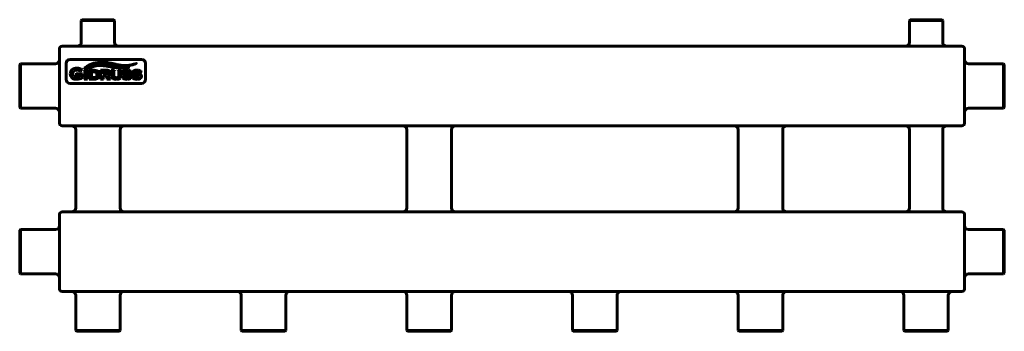
# Model space of a CAD drawing. Units: millimetres. Extents: x -267 to 476, y 64 to 299.
import ezdxf

# ---------------------------------------------------------------- set-up
doc = ezdxf.new("R2010")
doc.units = ezdxf.units.MM
doc.linetypes.add('K5LT_BASIC', pattern=[0])
doc.layers.add('Системный слой (1)', color=7, linetype='Continuous', true_color=0x909090)

# ---------------------------------------------------------------- blocks, each defined once
blk = doc.blocks.new('U0')
at = {"layer": 'Системный слой (1)', "color": 150, "linetype": 'K5LT_BASIC', "lineweight": 60, "true_color": 0x0080ff}
for p, q in [((292.29, 63.55), (276.04, 63.55)), ((308.54, 63.55), (292.29, 63.55))]:
    blk.add_line(p, q, dxfattribs=at)
blk = doc.blocks.new('U1')
at = {"layer": 'Системный слой (1)', "color": 150, "linetype": 'K5LT_BASIC', "lineweight": 60, "true_color": 0x0080ff}
for p, q in [((-266.21, 248.55), (-266.21, 265.3)), ((-266.21, 231.8), (-266.21, 248.55))]:
    blk.add_line(p, q, dxfattribs=at)
blk = doc.blocks.new('U2')
at = {"layer": 'Системный слой (1)', "color": 150, "linetype": 'K5LT_BASIC', "lineweight": 60, "true_color": 0x0080ff}
for p, q in [((475.79, 265.3), (475.79, 248.55)), ((475.79, 248.55), (475.79, 231.8))]:
    blk.add_line(p, q, dxfattribs=at)
blk = doc.blocks.new('U3')
at = {"layer": 'Системный слой (1)', "color": 150, "linetype": 'K5LT_BASIC', "lineweight": 60, "true_color": 0x0080ff}
for p, q in [((405.29, 298.55), (417.29, 298.55)), ((417.29, 298.55), (429.29, 298.55))]:
    blk.add_line(p, q, dxfattribs=at)
blk = doc.blocks.new('U4')
at = {"layer": 'Системный слой (1)', "color": 150, "linetype": 'K5LT_BASIC', "lineweight": 60, "true_color": 0x0080ff}
for p, q in [((404.79, 298.05), (417.29, 298.05)), ((417.29, 298.05), (429.79, 298.05))]:
    blk.add_line(p, q, dxfattribs=at)
blk = doc.blocks.new('U5')
at = {"layer": 'Системный слой (1)', "color": 150, "linetype": 'K5LT_BASIC', "lineweight": 60, "true_color": 0x0080ff}
for p, q in [((417.29, 64.05), (400.54, 64.05)), ((434.04, 64.05), (417.29, 64.05))]:
    blk.add_line(p, q, dxfattribs=at)
blk = doc.blocks.new('U6')
at = {"layer": 'Системный слой (1)', "color": 150, "linetype": 'K5LT_BASIC', "lineweight": 60, "true_color": 0x0080ff}
for p, q in [((-266.71, 123.55), (-266.71, 139.8)), ((-266.71, 107.3), (-266.71, 123.55))]:
    blk.add_line(p, q, dxfattribs=at)
blk = doc.blocks.new('U7')
at = {"layer": 'Системный слой (1)', "color": 150, "linetype": 'K5LT_BASIC', "lineweight": 60, "true_color": 0x0080ff}
for p, q in [((167.29, 63.55), (151.04, 63.55)), ((183.54, 63.55), (167.29, 63.55))]:
    blk.add_line(p, q, dxfattribs=at)
blk = doc.blocks.new('U8')
at = {"layer": 'Системный слой (1)', "color": 150, "linetype": 'K5LT_BASIC', "lineweight": 60, "true_color": 0x0080ff}
for p, q in [((-220.21, 298.05), (-207.71, 298.05)), ((-207.71, 298.05), (-195.21, 298.05))]:
    blk.add_line(p, q, dxfattribs=at)
blk = doc.blocks.new('U9')
at = {"layer": 'Системный слой (1)', "color": 150, "linetype": 'K5LT_BASIC', "lineweight": 60, "true_color": 0x0080ff}
for p, q in [((476.29, 139.8), (476.29, 123.55)), ((476.29, 123.55), (476.29, 107.3))]:
    blk.add_line(p, q, dxfattribs=at)
blk = doc.blocks.new('U10')
at = {"layer": 'Системный слой (1)', "color": 150, "linetype": 'K5LT_BASIC', "lineweight": 60, "true_color": 0x0080ff}
for p, q in [((-219.71, 298.55), (-207.71, 298.55)), ((-207.71, 298.55), (-195.71, 298.55))]:
    blk.add_line(p, q, dxfattribs=at)
blk = doc.blocks.new('U11')
at = {"layer": 'Системный слой (1)', "color": 150, "linetype": 'K5LT_BASIC', "lineweight": 60, "true_color": 0x0080ff}
for p, q in [((-207.71, 63.55), (-223.96, 63.55)), ((-191.46, 63.55), (-207.71, 63.55))]:
    blk.add_line(p, q, dxfattribs=at)
blk = doc.blocks.new('U12')
at = {"layer": 'Системный слой (1)', "color": 150, "linetype": 'K5LT_BASIC', "lineweight": 60, "true_color": 0x0080ff}
for p, q in [((475.79, 140.3), (475.79, 123.55)), ((475.79, 123.55), (475.79, 106.8))]:
    blk.add_line(p, q, dxfattribs=at)
blk = doc.blocks.new('U13')
at = {"layer": 'Системный слой (1)', "color": 150, "linetype": 'K5LT_BASIC', "lineweight": 60, "true_color": 0x0080ff}
for p, q in [((-82.71, 63.55), (-98.96, 63.55)), ((-66.46, 63.55), (-82.71, 63.55))]:
    blk.add_line(p, q, dxfattribs=at)
blk = doc.blocks.new('U14')
at = {"layer": 'Системный слой (1)', "color": 150, "linetype": 'K5LT_BASIC', "lineweight": 60, "true_color": 0x0080ff}
for p, q in [((-266.71, 248.55), (-266.71, 264.8)), ((-266.71, 232.3), (-266.71, 248.55))]:
    blk.add_line(p, q, dxfattribs=at)
blk = doc.blocks.new('U15')
at = {"layer": 'Системный слой (1)', "color": 150, "linetype": 'K5LT_BASIC', "lineweight": 60, "true_color": 0x0080ff}
for p, q in [((-266.21, 123.55), (-266.21, 140.3)), ((-266.21, 106.8), (-266.21, 123.55))]:
    blk.add_line(p, q, dxfattribs=at)
blk = doc.blocks.new('U16')
at = {"layer": 'Системный слой (1)', "color": 150, "linetype": 'K5LT_BASIC', "lineweight": 60, "true_color": 0x0080ff}
for p, q in [((-82.71, 64.05), (-99.46, 64.05)), ((-65.96, 64.05), (-82.71, 64.05))]:
    blk.add_line(p, q, dxfattribs=at)
blk = doc.blocks.new('U17')
at = {"layer": 'Системный слой (1)', "color": 150, "linetype": 'K5LT_BASIC', "lineweight": 60, "true_color": 0x0080ff}
for p, q in [((167.29, 64.05), (150.54, 64.05)), ((184.04, 64.05), (167.29, 64.05))]:
    blk.add_line(p, q, dxfattribs=at)
blk = doc.blocks.new('U18')
at = {"layer": 'Системный слой (1)', "color": 150, "linetype": 'K5LT_BASIC', "lineweight": 60, "true_color": 0x0080ff}
for p, q in [((417.29, 63.55), (401.04, 63.55)), ((433.54, 63.55), (417.29, 63.55))]:
    blk.add_line(p, q, dxfattribs=at)
blk = doc.blocks.new('U19')
at = {"layer": 'Системный слой (1)', "color": 150, "linetype": 'K5LT_BASIC', "lineweight": 60, "true_color": 0x0080ff}
for p, q in [((476.29, 264.8), (476.29, 248.55)), ((476.29, 248.55), (476.29, 232.3))]:
    blk.add_line(p, q, dxfattribs=at)
blk = doc.blocks.new('U20')
at = {"layer": 'Системный слой (1)', "color": 150, "linetype": 'K5LT_BASIC', "lineweight": 60, "true_color": 0x0080ff}
for p, q in [((-207.71, 64.05), (-224.46, 64.05)), ((-190.96, 64.05), (-207.71, 64.05))]:
    blk.add_line(p, q, dxfattribs=at)
blk = doc.blocks.new('U21')
at = {"layer": 'Системный слой (1)', "color": 150, "linetype": 'K5LT_BASIC', "lineweight": 60, "true_color": 0x0080ff}
for p, q in [((292.29, 64.05), (275.54, 64.05)), ((309.04, 64.05), (292.29, 64.05))]:
    blk.add_line(p, q, dxfattribs=at)
blk = doc.blocks.new('U22')
at = {"layer": 'Системный слой (1)', "color": 150, "linetype": 'K5LT_BASIC', "lineweight": 60, "true_color": 0x0080ff}
for p, q in [((42.29, 63.55), (26.04, 63.55)), ((58.54, 63.55), (42.29, 63.55))]:
    blk.add_line(p, q, dxfattribs=at)
blk = doc.blocks.new('U23')
at = {"layer": 'Системный слой (1)', "color": 150, "linetype": 'K5LT_BASIC', "lineweight": 60, "true_color": 0x0080ff}
for p, q in [((42.29, 64.05), (25.54, 64.05)), ((59.04, 64.05), (42.29, 64.05))]:
    blk.add_line(p, q, dxfattribs=at)

msp = doc.modelspace()

# ---------------------------------------------------------------- linework, layer by layer
at = {"layer": 'Системный слой (1)', "color": 150, "linetype": 'K5LT_BASIC', "lineweight": 60, "true_color": 0x0080ff}
for p, q in [((-220.21, 298.05), (-219.71, 298.55)), ((-220.21, 281.55), (-220.21, 298.05)), ((-195.21, 298.05), (-195.71, 298.55)), ((-195.21, 281.55), (-195.21, 298.05)), ((404.79, 298.05), (405.29, 298.55)), ((404.79, 281.55), (404.79, 298.05)), ((429.79, 298.05), (429.29, 298.55)), ((429.79, 281.55), (429.79, 298.05)), ((-236.71, 274.55), (-236.71, 276.55)), ((-234.71, 278.55), (444.29, 278.55)), ((446.29, 274.55), (446.29, 276.55)), ((-236.71, 222.55), (-236.71, 274.55)), ((-174.71, 268.55), (-228.71, 268.55)), ((446.29, 222.55), (446.29, 274.55)), ((-266.21, 265.3), (-266.71, 264.8)), ((-239.71, 265.3), (-266.21, 265.3)), ((-231.71, 265.55), (-231.71, 253.55)), ((-220.78, 259.39), (-219.82, 261.36)), ((-219.82, 261.36), (-219.99, 261.45)), ((-215.58, 260.42), (-217.96, 260.42)), ((-217.96, 260.42), (-217.96, 260.25)), ((-215.58, 260.25), (-215.58, 260.42)), ((-210.46, 260.42), (-214.4, 260.42)), ((-214.4, 260.42), (-214.4, 260.25)), ((-205.75, 260.42), (-205.75, 260.25)), ((-201.35, 260.42), (-205.75, 260.42)), ((-197.61, 260.42), (-197.61, 260.25)), ((-195.23, 260.42), (-197.61, 260.42)), ((-195.23, 260.25), (-195.23, 260.42)), ((-190.04, 260.42), (-192.28, 260.42)), ((-192.28, 260.42), (-192.28, 260.25)), ((-190.04, 260.25), (-190.04, 260.42)), ((-171.71, 253.55), (-171.71, 265.55)), ((449.29, 265.3), (475.79, 265.3)), ((475.79, 265.3), (476.29, 264.8)), ((-223.72, 258.17), (-223.72, 256.26)), ((-223.52, 258.17), (-223.72, 258.17)), ((-223.72, 256.26), (-223.52, 256.26)), ((-219.21, 257.78), (-223.09, 257.78)), ((-223.09, 256.64), (-221.07, 256.64)), ((-221.07, 256.64), (-221.07, 255.53)), ((-220.96, 259.48), (-220.78, 259.39)), ((-219.59, 255.47), (-219.59, 257.15)), ((-219.21, 257.59), (-219.21, 257.78)), ((-219.21, 254.89), (-219.21, 255.04)), ((-217.96, 253.87), (-217.96, 253.7)), ((-217.96, 253.7), (-215.58, 253.7)), ((-217.58, 259.81), (-217.58, 254.31)), ((-215.97, 254.32), (-215.97, 259.81)), ((-215.58, 253.7), (-215.58, 253.87)), ((-214.4, 253.87), (-214.4, 253.7)), ((-214.4, 253.7), (-210.46, 253.7)), ((-214.02, 259.81), (-214.02, 254.31)), ((-212.41, 259.2), (-212.41, 254.92)), ((-210.69, 259.2), (-212.41, 259.2)), ((-212.41, 254.92), (-210.69, 254.92)), ((-205.75, 253.87), (-205.75, 253.7)), ((-205.75, 253.7), (-203.37, 253.7)), ((-205.37, 259.81), (-205.37, 254.31)), ((-203.76, 259.2), (-203.76, 257.68)), ((-201.33, 259.2), (-203.76, 259.2)), ((-203.76, 257.68), (-201.33, 257.68)), ((-203.76, 254.31), (-203.76, 256.46)), ((-203.76, 256.46), (-202.15, 256.46)), ((-203.37, 253.7), (-203.37, 253.87)), ((-202.15, 256.46), (-200.8, 254.54)), ((-200.92, 253.87), (-200.92, 253.7)), ((-200.92, 253.7), (-198.1, 253.7)), ((-199.13, 254.76), (-200.4, 256.53)), ((-198.1, 253.7), (-198.1, 253.87)), ((-197.23, 259.81), (-197.23, 256.25)), ((-195.62, 256.57), (-195.62, 259.81)), ((-191.9, 259.81), (-191.9, 256.57)), ((-190.43, 256.25), (-190.43, 259.81)), ((-188.49, 255.8), (-189.18, 254.16)), ((-189.18, 254.16), (-189.03, 254.1)), ((-188.34, 255.74), (-188.49, 255.8)), ((-188.34, 255.69), (-188.34, 255.74)), ((-186.38, 256.35), (-185.43, 256.27)), ((-185.18, 257.81), (-186.13, 257.89)), ((-183.48, 258.32), (-183.34, 258.25)), ((-183.34, 258.25), (-182.53, 259.81)), ((-182.53, 259.81), (-182.67, 259.89)), ((-180.93, 255.8), (-181.62, 254.16)), ((-181.62, 254.16), (-181.47, 254.1)), ((-180.78, 255.74), (-180.93, 255.8)), ((-180.78, 255.69), (-180.78, 255.74)), ((-178.81, 256.35), (-177.86, 256.27)), ((-177.61, 257.81), (-178.56, 257.89)), ((-175.91, 258.32), (-175.77, 258.25)), ((-175.77, 258.25), (-174.96, 259.81)), ((-174.96, 259.81), (-175.1, 259.89)), ((-228.71, 250.55), (-174.71, 250.55)), ((-266.21, 231.8), (-266.71, 232.3)), ((-239.71, 231.8), (-266.21, 231.8)), ((449.29, 231.8), (475.79, 231.8)), ((475.79, 231.8), (476.29, 232.3)), ((-236.71, 220.55), (-236.71, 222.55)), ((-234.71, 218.55), (444.29, 218.55)), ((-224.46, 215.55), (-224.46, 156.55)), ((-190.96, 215.55), (-190.96, 156.55)), ((25.54, 215.55), (25.54, 156.55)), ((59.04, 215.55), (59.04, 156.55)), ((275.54, 215.55), (275.54, 156.55)), ((309.04, 215.55), (309.04, 156.55)), ((404.79, 156.55), (404.79, 215.55)), ((429.79, 156.55), (429.79, 215.55)), ((446.29, 220.55), (446.29, 222.55)), ((-236.71, 149.55), (-236.71, 151.55)), ((-236.71, 97.55), (-236.71, 149.55)), ((-234.71, 153.55), (444.29, 153.55)), ((446.29, 149.55), (446.29, 151.55)), ((446.29, 97.55), (446.29, 149.55)), ((-266.21, 140.3), (-266.71, 139.8)), ((-239.71, 140.3), (-266.21, 140.3)), ((449.29, 140.3), (475.79, 140.3)), ((475.79, 140.3), (476.29, 139.8)), ((-266.21, 106.8), (-266.71, 107.3)), ((-239.71, 106.8), (-266.21, 106.8)), ((449.29, 106.8), (475.79, 106.8)), ((475.79, 106.8), (476.29, 107.3)), ((-236.71, 95.55), (-236.71, 97.55)), ((446.29, 95.55), (446.29, 97.55)), ((-234.71, 93.55), (444.29, 93.55)), ((-224.46, 90.55), (-224.46, 64.05)), ((-190.96, 90.55), (-190.96, 64.05)), ((-99.46, 90.55), (-99.46, 64.05)), ((-65.96, 90.55), (-65.96, 64.05)), ((25.54, 90.55), (25.54, 64.05)), ((59.04, 90.55), (59.04, 64.05)), ((150.54, 90.55), (150.54, 64.05)), ((184.04, 90.55), (184.04, 64.05)), ((275.54, 90.55), (275.54, 64.05)), ((309.04, 90.55), (309.04, 64.05)), ((400.54, 90.55), (400.54, 64.05)), ((434.04, 90.55), (434.04, 64.05)), ((-224.46, 64.05), (-223.96, 63.55)), ((-190.96, 64.05), (-191.46, 63.55)), ((-99.46, 64.05), (-98.96, 63.55)), ((-65.96, 64.05), (-66.46, 63.55)), ((25.54, 64.05), (26.04, 63.55)), ((59.04, 64.05), (58.54, 63.55)), ((150.54, 64.05), (151.04, 63.55)), ((184.04, 64.05), (183.54, 63.55)), ((275.54, 64.05), (276.04, 63.55)), ((309.04, 64.05), (308.54, 63.55)), ((400.54, 64.05), (401.04, 63.55)), ((434.04, 64.05), (433.54, 63.55))]:
    msp.add_line(p, q, dxfattribs=at)
for centre, radius, start, end in [((-234.71, 276.55), 2, 90, 180), ((-223.21, 281.55), 3, 270, 0), ((-192.21, 281.55), 3, 180, 270), ((401.79, 281.55), 3, 270, 0), ((432.79, 281.55), 3, 180, 270), ((444.29, 276.55), 2, 0, 90), ((-239.71, 268.3), 3, 270, 0), ((-228.71, 265.55), 3, 90, 180), ((-174.71, 265.55), 3, 0, 90), ((449.29, 268.3), 3, 180, 270), ((-228.71, 253.55), 3, 180, 270), ((-223.54, 260.7), 5.75, 269.89086, 283.34283), ((-210.6, 255.74), 3.47, 74.24231, 91.51253), ((-174.71, 253.55), 3, 270, 0), ((-239.71, 228.8), 3, 0, 90), ((449.29, 228.8), 3, 90, 180), ((-234.71, 220.55), 2, 180, 270), ((-227.46, 215.55), 3, 0, 90), ((-187.96, 215.55), 3, 90, 180), ((22.54, 215.55), 3, 0, 90), ((62.04, 215.55), 3, 90, 180), ((272.54, 215.55), 3, 0, 90), ((312.04, 215.55), 3, 90, 180), ((401.79, 215.55), 3, 0, 90), ((432.79, 215.55), 3, 90, 180), ((444.29, 220.55), 2, 270, 0), ((-227.46, 156.55), 3, 270, 0), ((-187.96, 156.55), 3, 180, 270), ((22.54, 156.55), 3, 270, 0), ((62.04, 156.55), 3, 180, 270), ((272.54, 156.55), 3, 270, 0), ((312.04, 156.55), 3, 180, 270), ((401.79, 156.55), 3, 270, 0), ((432.79, 156.55), 3, 180, 270), ((-234.71, 151.55), 2, 90, 180), ((444.29, 151.55), 2, 0, 90), ((-239.71, 143.3), 3, 270, 0), ((449.29, 143.3), 3, 180, 270), ((-239.71, 103.8), 3, 0, 90), ((449.29, 103.8), 3, 90, 180), ((-234.71, 95.55), 2, 180, 270), ((-227.46, 90.55), 3, 0, 90), ((-187.96, 90.55), 3, 90, 180), ((-102.46, 90.55), 3, 0, 90), ((-62.96, 90.55), 3, 90, 180), ((22.54, 90.55), 3, 0, 90), ((62.04, 90.55), 3, 90, 180), ((147.54, 90.55), 3, 0, 90), ((187.04, 90.55), 3, 90, 180), ((272.54, 90.55), 3, 0, 90), ((312.04, 90.55), 3, 90, 180), ((397.54, 90.55), 3, 0, 90), ((437.04, 90.55), 3, 90, 180), ((444.29, 95.55), 2, 270, 0)]:
    msp.add_arc(centre, radius, start, end, dxfattribs=at)
for points in [[(-227.14, 260.9), (-228.07, 260.13), (-228.55, 259.08), (-228.55, 257.77)], [(-223.6, 262.03), (-225.08, 262.02), (-226.25, 261.64), (-227.14, 260.9)], [(-225.77, 259.93), (-225.2, 260.41), (-224.49, 260.65), (-223.64, 260.65)], [(-223.64, 260.65), (-223.22, 260.65), (-222.77, 260.58), (-222.3, 260.45)], [(-220.87, 261.47), (-221.39, 261.67), (-221.87, 261.82), (-222.28, 261.9)], [(-219.99, 261.45), (-220.1, 261.35), (-220.2, 261.31), (-220.29, 261.31)], [(-217.96, 260.25), (-217.82, 260.21), (-217.72, 260.15), (-217.66, 260.09)], [(-217.88, 261.98), (-217.95, 261.91), (-217.87, 261.82), (-217.78, 261.88)], [(-207.86, 266.28), (-212.22, 265.72), (-215.26, 264.48), (-217.88, 261.98)], [(-217.78, 261.88), (-215.36, 263.41), (-212.61, 265.41), (-206.82, 265.76)], [(-217.66, 260.09), (-217.61, 260.03), (-217.58, 259.93), (-217.58, 259.81)], [(-215.97, 259.81), (-215.97, 259.93), (-215.94, 260.03), (-215.88, 260.09)], [(-215.88, 260.09), (-215.83, 260.16), (-215.73, 260.21), (-215.58, 260.25)], [(-215.21, 261.76), (-215.27, 261.72), (-215.22, 261.64), (-215.15, 261.68)], [(-206.7, 264.57), (-209.04, 264.45), (-211.79, 263.98), (-215.21, 261.76)], [(-215.15, 261.68), (-212.49, 262.92), (-209.89, 263.88), (-206.43, 263.96)], [(-214.4, 260.25), (-214.26, 260.21), (-214.16, 260.15), (-214.1, 260.09)], [(-214.1, 260.09), (-214.05, 260.03), (-214.02, 259.93), (-214.02, 259.81)], [(-208.52, 260.11), (-208.99, 260.32), (-209.64, 260.42), (-210.46, 260.42)], [(-207.08, 258.68), (-207.38, 259.35), (-207.85, 259.83), (-208.52, 260.11)], [(-198.32, 265.84), (-201.14, 266.36), (-204.13, 266.64), (-207.86, 266.28)], [(-206.82, 265.76), (-203.23, 265.98), (-200.91, 265.53), (-197.7, 264.96)], [(-199.46, 263.88), (-201.99, 264.34), (-204.38, 264.68), (-206.7, 264.57)], [(-205.75, 260.25), (-205.61, 260.21), (-205.51, 260.15), (-205.45, 260.09)], [(-205.45, 260.09), (-205.4, 260.03), (-205.37, 259.93), (-205.37, 259.81)], [(-199.23, 260.02), (-199.47, 260.17), (-199.74, 260.27), (-200.04, 260.33)], [(-199.75, 263.34), (-197.8, 263.04), (-196.02, 262.57), (-193.6, 262.24)], [(-197.7, 264.96), (-194.09, 264.32), (-193.44, 263.85), (-189.99, 263.46)], [(-197.61, 260.25), (-197.47, 260.21), (-197.37, 260.15), (-197.31, 260.09)], [(-197.31, 260.09), (-197.26, 260.03), (-197.23, 259.93), (-197.23, 259.81)], [(-195.62, 259.81), (-195.62, 259.93), (-195.59, 260.03), (-195.54, 260.09)], [(-195.54, 260.09), (-195.48, 260.16), (-195.38, 260.21), (-195.23, 260.25)], [(-193.6, 262.24), (-189.7, 261.72), (-188.19, 261.63), (-184.65, 262.31)], [(-184.66, 262.39), (-189.06, 261.98), (-190, 262.09), (-192.95, 262.62)], [(-192.28, 260.25), (-192.13, 260.21), (-192.03, 260.15), (-191.98, 260.09)], [(-191.98, 260.09), (-191.92, 260.03), (-191.9, 259.93), (-191.9, 259.81)], [(-190.43, 259.81), (-190.43, 259.93), (-190.4, 260.03), (-190.34, 260.09)], [(-190.34, 260.09), (-190.28, 260.16), (-190.18, 260.21), (-190.04, 260.25)], [(-189.99, 263.46), (-186.37, 263.15), (-182.15, 264.09), (-178.62, 265.48)], [(-178.66, 265.57), (-184.81, 263.92), (-186.76, 263.84), (-189.91, 264.13)], [(-185.97, 260.56), (-186.82, 260.56), (-187.53, 260.39), (-188.11, 260.03)], [(-184.68, 260.41), (-185.08, 260.51), (-185.51, 260.56), (-185.97, 260.56)], [(-183.26, 259.87), (-183.81, 260.13), (-184.29, 260.31), (-184.68, 260.41)], [(-184.65, 262.31), (-184.58, 262.31), (-184.58, 262.41), (-184.66, 262.39)], [(-178.4, 260.56), (-179.25, 260.56), (-179.96, 260.39), (-180.54, 260.03)], [(-178.62, 265.48), (-178.56, 265.51), (-178.6, 265.59), (-178.66, 265.57)], [(-177.11, 260.41), (-177.51, 260.51), (-177.94, 260.56), (-178.4, 260.56)], [(-175.69, 259.87), (-176.24, 260.13), (-176.72, 260.31), (-177.11, 260.41)], [(-228.55, 257.77), (-228.55, 256.37), (-228.03, 255.26), (-226.98, 254.47)], [(-226.98, 254.47), (-226.14, 253.85), (-225.06, 253.54), (-223.73, 253.55)], [(-226.72, 257.77), (-226.72, 258.67), (-226.41, 259.38), (-225.77, 259.93)], [(-225.79, 255.68), (-226.41, 256.21), (-226.72, 256.91), (-226.72, 257.77)], [(-223.55, 254.95), (-224.48, 254.95), (-225.23, 255.19), (-225.79, 255.68)], [(-223.73, 253.55), (-222.27, 253.55), (-220.76, 254), (-219.21, 254.89)], [(-223.37, 257.87), (-223.43, 257.92), (-223.48, 258.02), (-223.52, 258.17)], [(-223.52, 256.26), (-223.48, 256.4), (-223.43, 256.5), (-223.37, 256.56)], [(-223.09, 257.78), (-223.22, 257.78), (-223.31, 257.81), (-223.37, 257.87)], [(-223.37, 256.56), (-223.31, 256.62), (-223.22, 256.64), (-223.09, 256.64)], [(-221.07, 255.53), (-221.39, 255.35), (-221.77, 255.21), (-222.21, 255.1)], [(-221.01, 259.77), (-220.98, 259.71), (-220.96, 259.61), (-220.96, 259.48)], [(-219.59, 257.15), (-219.59, 257.28), (-219.57, 257.37), (-219.51, 257.44)], [(-219.51, 255.19), (-219.57, 255.26), (-219.59, 255.35), (-219.59, 255.47)], [(-219.51, 257.44), (-219.45, 257.5), (-219.35, 257.55), (-219.21, 257.59)], [(-219.21, 255.04), (-219.35, 255.08), (-219.46, 255.13), (-219.51, 255.19)], [(-217.66, 254.02), (-217.72, 253.95), (-217.82, 253.9), (-217.96, 253.87)], [(-217.58, 254.31), (-217.58, 254.19), (-217.61, 254.09), (-217.66, 254.02)], [(-215.88, 254.03), (-215.94, 254.1), (-215.97, 254.19), (-215.97, 254.32)], [(-215.58, 253.87), (-215.73, 253.91), (-215.83, 253.96), (-215.88, 254.03)], [(-214.11, 254.02), (-214.16, 253.95), (-214.26, 253.9), (-214.4, 253.87)], [(-214.02, 254.31), (-214.02, 254.19), (-214.05, 254.09), (-214.11, 254.02)], [(-210.69, 254.92), (-209.9, 254.92), (-209.33, 255.1), (-208.98, 255.46)], [(-208.98, 258.66), (-209.16, 258.85), (-209.39, 258.99), (-209.66, 259.07)], [(-208.42, 257.06), (-208.42, 257.75), (-208.6, 258.28), (-208.98, 258.66)], [(-208.98, 255.46), (-208.6, 255.83), (-208.42, 256.37), (-208.42, 257.06)], [(-208.9, 253.87), (-208.48, 253.99), (-208.11, 254.18), (-207.81, 254.45)], [(-207.81, 254.45), (-207.12, 255.04), (-206.78, 255.91), (-206.78, 257.06)], [(-205.46, 254.02), (-205.51, 253.95), (-205.61, 253.9), (-205.75, 253.87)], [(-205.37, 254.31), (-205.37, 254.19), (-205.4, 254.09), (-205.46, 254.02)], [(-203.67, 254.03), (-203.73, 254.1), (-203.76, 254.19), (-203.76, 254.31)], [(-203.37, 253.87), (-203.52, 253.91), (-203.62, 253.96), (-203.67, 254.03)], [(-200.41, 259.03), (-200.58, 259.15), (-200.89, 259.2), (-201.33, 259.2)], [(-200.61, 254.13), (-200.61, 254.01), (-200.72, 253.92), (-200.92, 253.87)], [(-200.8, 254.54), (-200.68, 254.36), (-200.61, 254.22), (-200.61, 254.13)], [(-200.52, 257.8), (-200.27, 257.9), (-200.15, 258.12), (-200.15, 258.44)], [(-200.15, 258.44), (-200.15, 258.72), (-200.23, 258.92), (-200.41, 259.03)], [(-200.4, 256.53), (-199.73, 256.66), (-199.25, 256.89), (-198.95, 257.19)], [(-198.51, 258.47), (-198.51, 259.18), (-198.75, 259.7), (-199.23, 260.02)], [(-198.95, 257.19), (-198.66, 257.5), (-198.51, 257.92), (-198.51, 258.47)], [(-198.1, 253.87), (-198.28, 253.9), (-198.43, 253.97), (-198.57, 254.09)], [(-197.01, 254.9), (-196.86, 254.51), (-196.57, 254.2), (-196.14, 253.99)], [(-196.14, 253.99), (-195.55, 253.7), (-194.78, 253.55), (-193.83, 253.55)], [(-195.18, 255.22), (-195.34, 255.35), (-195.45, 255.51), (-195.52, 255.71)], [(-193.75, 254.83), (-194.37, 254.83), (-194.85, 254.96), (-195.18, 255.22)], [(-193.83, 253.55), (-192.4, 253.55), (-191.42, 253.86), (-190.91, 254.46)], [(-192.33, 255.22), (-192.66, 254.96), (-193.13, 254.83), (-193.75, 254.83)], [(-191.99, 255.71), (-192.06, 255.51), (-192.17, 255.35), (-192.33, 255.22)], [(-190.91, 254.46), (-190.59, 254.84), (-190.43, 255.44), (-190.43, 256.25)], [(-188.11, 260.03), (-188.74, 259.65), (-189.06, 259.08), (-189.06, 258.35)], [(-189.06, 258.35), (-189.06, 258.02), (-188.99, 257.72), (-188.84, 257.44)], [(-189.03, 254.1), (-188.97, 254.19), (-188.89, 254.24), (-188.81, 254.24)], [(-188.84, 257.44), (-188.7, 257.17), (-188.5, 256.95), (-188.24, 256.79)], [(-188.81, 254.24), (-188.77, 254.24), (-188.71, 254.22), (-188.65, 254.2)], [(-188.65, 254.2), (-187.71, 253.77), (-186.73, 253.55), (-185.71, 253.55)], [(-188.22, 255.43), (-188.3, 255.5), (-188.34, 255.59), (-188.34, 255.69)], [(-188.24, 256.79), (-188.04, 256.66), (-187.81, 256.57), (-187.54, 256.51)], [(-187.18, 254.97), (-187.68, 255.1), (-188.02, 255.25), (-188.22, 255.43)], [(-187.65, 258.5), (-187.65, 258.79), (-187.43, 259.02), (-187, 259.18)], [(-187.34, 258.08), (-187.54, 258.16), (-187.65, 258.3), (-187.65, 258.5)], [(-185.73, 254.77), (-186.21, 254.77), (-186.69, 254.84), (-187.18, 254.97)], [(-185.97, 259.34), (-185.51, 259.34), (-185.06, 259.27), (-184.62, 259.14)], [(-185.71, 253.55), (-184.71, 253.55), (-183.91, 253.75), (-183.32, 254.12)], [(-183.29, 257.33), (-183.72, 257.59), (-184.35, 257.75), (-185.18, 257.81)], [(-184.62, 259.14), (-184.17, 259.01), (-183.83, 258.84), (-183.61, 258.64)], [(-183.96, 255.6), (-183.96, 255.3), (-184.17, 255.08), (-184.59, 254.94)], [(-184.39, 256.11), (-184.11, 256.02), (-183.96, 255.85), (-183.96, 255.6)], [(-183.61, 258.64), (-183.52, 258.56), (-183.48, 258.45), (-183.48, 258.32)], [(-183.32, 254.12), (-182.71, 254.52), (-182.4, 255.06), (-182.4, 255.74)], [(-182.7, 256.76), (-182.85, 257), (-183.05, 257.19), (-183.29, 257.33)], [(-182.91, 259.76), (-182.98, 259.76), (-183.09, 259.8), (-183.26, 259.87)], [(-182.67, 259.89), (-182.77, 259.8), (-182.85, 259.76), (-182.91, 259.76)], [(-182.4, 255.74), (-182.4, 256.12), (-182.5, 256.46), (-182.7, 256.76)], [(-180.54, 260.03), (-181.17, 259.65), (-181.49, 259.08), (-181.49, 258.35)], [(-181.49, 258.35), (-181.49, 258.02), (-181.42, 257.72), (-181.27, 257.44)], [(-181.47, 254.1), (-181.4, 254.19), (-181.32, 254.24), (-181.24, 254.24)], [(-181.27, 257.44), (-181.13, 257.17), (-180.93, 256.95), (-180.67, 256.79)], [(-181.24, 254.24), (-181.2, 254.24), (-181.14, 254.22), (-181.08, 254.2)], [(-181.08, 254.2), (-180.14, 253.77), (-179.16, 253.55), (-178.14, 253.55)], [(-180.65, 255.43), (-180.73, 255.5), (-180.78, 255.59), (-180.78, 255.69)], [(-180.67, 256.79), (-180.47, 256.66), (-180.24, 256.57), (-179.97, 256.51)], [(-179.62, 254.97), (-180.11, 255.1), (-180.46, 255.25), (-180.65, 255.43)], [(-180.08, 258.5), (-180.08, 258.79), (-179.86, 259.02), (-179.43, 259.18)], [(-179.77, 258.08), (-179.97, 258.16), (-180.08, 258.3), (-180.08, 258.5)], [(-178.16, 254.77), (-178.64, 254.77), (-179.12, 254.84), (-179.62, 254.97)], [(-178.4, 259.34), (-177.94, 259.34), (-177.49, 259.27), (-177.05, 259.14)], [(-178.14, 253.55), (-177.14, 253.55), (-176.34, 253.75), (-175.76, 254.12)], [(-175.72, 257.33), (-176.15, 257.59), (-176.78, 257.75), (-177.61, 257.81)], [(-177.05, 259.14), (-176.6, 259.01), (-176.27, 258.84), (-176.04, 258.64)], [(-176.39, 255.6), (-176.39, 255.3), (-176.6, 255.08), (-177.02, 254.94)], [(-176.83, 256.11), (-176.54, 256.02), (-176.39, 255.85), (-176.39, 255.6)], [(-176.04, 258.64), (-175.95, 258.56), (-175.91, 258.45), (-175.91, 258.32)], [(-175.76, 254.12), (-175.14, 254.52), (-174.83, 255.06), (-174.83, 255.74)], [(-175.13, 256.76), (-175.28, 257), (-175.48, 257.19), (-175.72, 257.33)], [(-175.35, 259.76), (-175.41, 259.76), (-175.52, 259.8), (-175.69, 259.87)], [(-175.1, 259.89), (-175.2, 259.8), (-175.28, 259.76), (-175.35, 259.76)], [(-174.83, 255.74), (-174.83, 256.12), (-174.93, 256.46), (-175.13, 256.76)]]:
    msp.add_open_spline(points, degree=3, dxfattribs=at)
for points, knots in [([(-222.28, 261.9), (-222.62, 261.97), (-223.05, 262.03), (-223.52, 262.03), (-223.6, 262.03)], [0, 0, 0, 0, 4.067828, 5, 5, 5, 5]), ([(-222.3, 260.45), (-222.03, 260.38), (-221.63, 260.23), (-221.33, 260.06), (-221.23, 259.98)], [0, 0, 0, 0, 2.823504, 5, 5, 5, 5]), ([(-220.29, 261.31), (-220.34, 261.31), (-220.49, 261.33), (-220.72, 261.41), (-220.87, 261.47)], [0, 0, 0, 0, 2.337489, 5, 5, 5, 5]), ([(-206.43, 263.96), (-206.09, 263.97), (-205.6, 263.97), (-204.98, 263.96), (-204.52, 263.94), (-203.94, 263.9), (-203.38, 263.85), (-202.41, 263.74), (-201.49, 263.61), (-200.48, 263.45), (-199.99, 263.37), (-199.75, 263.34)], [0, 0, 0, 0, 1.482278, 2.218527, 2.943562, 3.65991, 5.085546, 5.80293, 8.757368, 10.329626, 12, 12, 12, 12]), ([(-200.04, 260.33), (-200.19, 260.36), (-200.55, 260.4), (-201.06, 260.42), (-201.35, 260.42)], [0, 0, 0, 0, 2.454275, 5, 5, 5, 5]), ([(-192.95, 262.62), (-193.54, 262.73), (-195.25, 263.05), (-197.42, 263.49), (-198.95, 263.78), (-199.46, 263.88)], [0, 0, 0, 0, 1.499967, 4.480858, 6, 6, 6, 6]), ([(-189.91, 264.13), (-190.1, 264.15), (-190.46, 264.19), (-190.99, 264.26), (-191.5, 264.34), (-191.98, 264.43), (-192.43, 264.51), (-192.86, 264.61), (-193.29, 264.7), (-193.88, 264.84), (-194.49, 264.99), (-195.14, 265.15), (-195.67, 265.28), (-196.25, 265.41), (-196.88, 265.55), (-197.57, 265.7), (-198.06, 265.79), (-198.32, 265.84)], [0, 0, 0, 0, 1.27604, 2.484409, 3.628336, 4.681897, 5.680528, 6.630077, 7.56361, 8.498749, 10.451536, 11.499844, 12.620162, 13.794291, 15.090823, 16.495068, 18, 18, 18, 18]), ([(-221.23, 259.98), (-221.17, 259.94), (-221.09, 259.87), (-221.03, 259.8), (-221.01, 259.77), (-221.01, 259.77)], [0, 0, 0, 0, 3.243422, 5.358992, 6, 6, 6, 6]), ([(-210.46, 253.7), (-209.94, 253.7), (-209.4, 253.75), (-208.97, 253.85), (-208.9, 253.87)], [0, 0, 0, 0, 4.162399, 5, 5, 5, 5]), ([(-206.78, 257.06), (-206.78, 257.38), (-206.83, 257.96), (-206.99, 258.46), (-207.08, 258.68)], [0, 0, 0, 0, 2.607619, 5, 5, 5, 5]), ([(-201.33, 257.68), (-201.07, 257.68), (-200.77, 257.71), (-200.57, 257.77), (-200.52, 257.8)], [0, 0, 0, 0, 3.539532, 5, 5, 5, 5]), ([(-198.57, 254.09), (-198.64, 254.15), (-198.81, 254.33), (-199.02, 254.6), (-199.13, 254.76)], [0, 0, 0, 0, 2.634836, 5, 5, 5, 5]), ([(-197.23, 256.25), (-197.23, 255.9), (-197.18, 255.42), (-197.06, 255.03), (-197.01, 254.9)], [0, 0, 0, 0, 3.239132, 5, 5, 5, 5]), ([(-195.52, 255.71), (-195.55, 255.81), (-195.6, 256.05), (-195.62, 256.38), (-195.62, 256.57)], [0, 0, 0, 0, 2.440929, 5, 5, 5, 5]), ([(-191.9, 256.57), (-191.9, 256.34), (-191.92, 256.02), (-191.97, 255.78), (-191.99, 255.71)], [0, 0, 0, 0, 3.15695, 5, 5, 5, 5]), ([(-187.54, 256.51), (-187.31, 256.45), (-186.93, 256.4), (-186.44, 256.36), (-186.38, 256.35)], [0, 0, 0, 0, 4.360265, 5, 5, 5, 5]), ([(-186.13, 257.89), (-186.63, 257.93), (-187.07, 257.99), (-187.3, 258.07), (-187.34, 258.08)], [0, 0, 0, 0, 4.232094, 5, 5, 5, 5]), ([(-187, 259.18), (-186.83, 259.24), (-186.5, 259.31), (-186.13, 259.34), (-185.97, 259.34)], [0, 0, 0, 0, 2.847412, 5, 5, 5, 5]), ([(-184.59, 254.94), (-184.81, 254.87), (-185.17, 254.79), (-185.58, 254.77), (-185.73, 254.77)], [0, 0, 0, 0, 3.257526, 5, 5, 5, 5]), ([(-185.43, 256.27), (-185.17, 256.25), (-184.75, 256.2), (-184.49, 256.14), (-184.39, 256.11)], [0, 0, 0, 0, 2.620113, 5, 5, 5, 5]), ([(-179.97, 256.51), (-179.74, 256.45), (-179.36, 256.4), (-178.87, 256.36), (-178.81, 256.35)], [0, 0, 0, 0, 4.360265, 5, 5, 5, 5]), ([(-178.56, 257.89), (-179.06, 257.93), (-179.5, 257.99), (-179.74, 258.07), (-179.77, 258.08)], [0, 0, 0, 0, 4.232094, 5, 5, 5, 5]), ([(-179.43, 259.18), (-179.26, 259.24), (-178.93, 259.31), (-178.56, 259.34), (-178.4, 259.34)], [0, 0, 0, 0, 2.847412, 5, 5, 5, 5]), ([(-177.02, 254.94), (-177.24, 254.87), (-177.6, 254.79), (-178.01, 254.77), (-178.16, 254.77)], [0, 0, 0, 0, 3.257526, 5, 5, 5, 5]), ([(-177.86, 256.27), (-177.6, 256.25), (-177.18, 256.2), (-176.92, 256.14), (-176.83, 256.11)], [0, 0, 0, 0, 2.620113, 5, 5, 5, 5])]:
    msp.add_open_spline(points, degree=3, knots=knots, dxfattribs=at)

# ---------------------------------------------------------------- block references
at = {"layer": 'Системный слой (1)'}
for name in ['U8', 'U10', 'U4', 'U3', 'U14', 'U1', 'U2', 'U19', 'U6', 'U15', 'U12', 'U9', 'U20', 'U11', 'U16', 'U13', 'U23', 'U22', 'U17', 'U7', 'U21', 'U0', 'U5', 'U18']:
    msp.add_blockref(name, (0, 0), dxfattribs=at)

doc.saveas('drawing.dxf')
